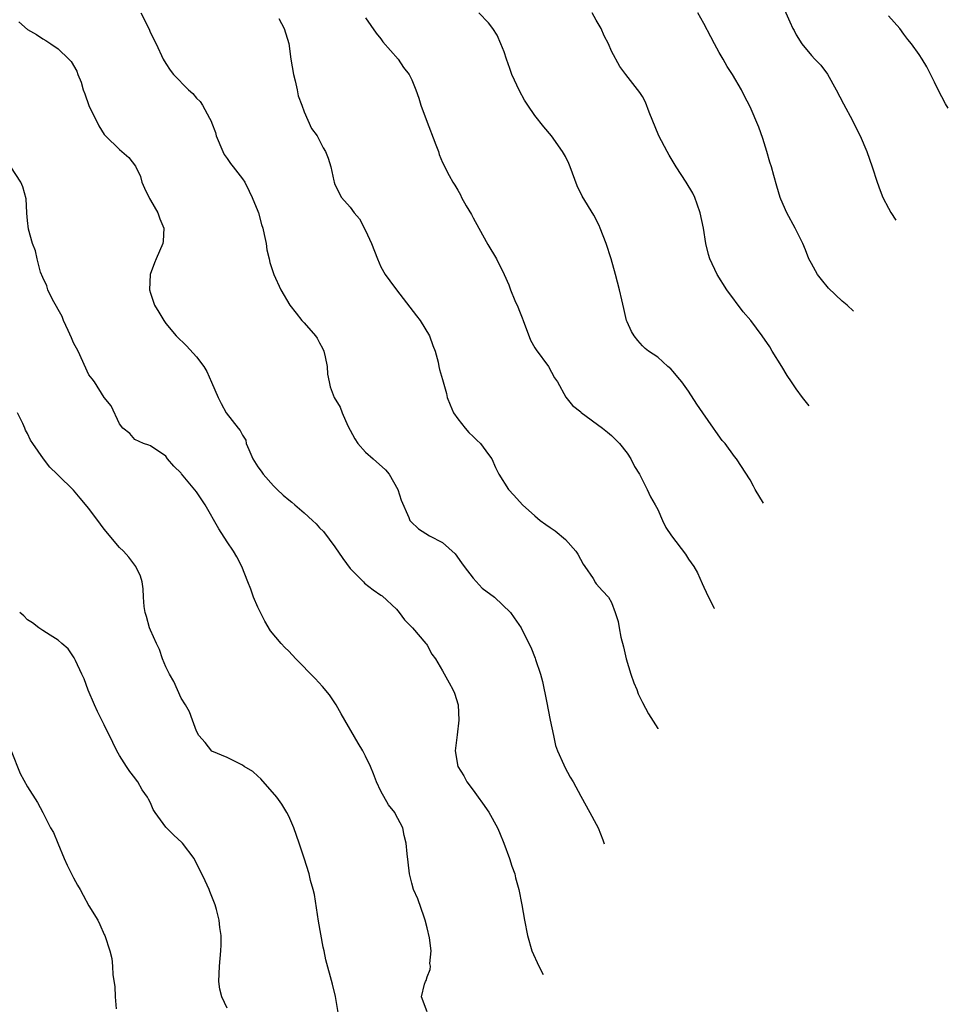
# Model space of a CAD drawing. Units: inches. Extents: x 2502000 to 2505000, y 1476000 to 1479000.
# Drawn here: x 2504574 to 2504695, y 1477862 to 1477990 of the extents above; entities that cross this region are included whole.
import ezdxf

# ---------------------------------------------------------------- set-up
doc = ezdxf.new("R2010")
doc.units = ezdxf.units.IN
doc.header["$MEASUREMENT"] = 0
doc.layers.add('LD25021476_10ft', color=60, linetype='Continuous')

msp = doc.modelspace()

# ---------------------------------------------------------------- linework, layer by layer
at = {"layer": 'LD25021476_10ft'}
for points, elevation in [([(2504673, 1477992.5), (2504674.17, 1477989.83), (2504674.58, 1477989), (2504674.74, 1477988.74), (2504675, 1477988.17), (2504675.76, 1477987), (2504677, 1477985.49), (2504677.42, 1477985), (2504678.22, 1477984.22), (2504679.06, 1477983.06), (2504680.22, 1477981), (2504681.17, 1477979.17), (2504682.32, 1477977), (2504682.54, 1477976.54), (2504683.31, 1477975), (2504684.19, 1477973), (2504684.91, 1477971), (2504685.54, 1477969), (2504685.92, 1477967.92), (2504686.29, 1477967), (2504687, 1477965.6), (2504687.31, 1477965.05), (2504687.98, 1477964.05)], 8840), ([(2504573.87, 1477989.87), (2504575, 1477988.87), (2504576.21, 1477988.21), (2504577, 1477987.62), (2504577.41, 1477987.41), (2504578.04, 1477987), (2504579, 1477986.34), (2504580.41, 1477985), (2504580.7, 1477984.7), (2504581.43, 1477983.43), (2504581.58, 1477983), (2504582.02, 1477982.02), (2504582.25, 1477981), (2504582.49, 1477980.49), (2504583, 1477978.96), (2504584.31, 1477976.31), (2504585, 1477975.19), (2504585.15, 1477975), (2504587, 1477973.23), (2504588.19, 1477972.19), (2504589.07, 1477971.07), (2504589.71, 1477969.71), (2504589.9, 1477969), (2504590.23, 1477968.23), (2504590.87, 1477966.87), (2504591, 1477966.67), (2504591.96, 1477965), (2504592.21, 1477964.21), (2504592.75, 1477963), (2504592.67, 1477961.33), (2504592.63, 1477961), (2504591.77, 1477959), (2504591.52, 1477958.48), (2504590.97, 1477957), (2504590.87, 1477955), (2504591, 1477954.57), (2504591.55, 1477953), (2504592.08, 1477952.08), (2504592.73, 1477951), (2504593, 1477950.61), (2504594.37, 1477949), (2504595.72, 1477947.72), (2504597, 1477946.29), (2504597.94, 1477945), (2504598.36, 1477944.36), (2504598.97, 1477942.97), (2504599.82, 1477941), (2504600.21, 1477940.21), (2504600.87, 1477939), (2504602.43, 1477937), (2504602.7, 1477936.7), (2504603, 1477936.1), (2504603.41, 1477935.41), (2504603.48, 1477935), (2504603.79, 1477934.21), (2504604.35, 1477933), (2504605, 1477931.95), (2504605.4, 1477931.4), (2504605.67, 1477931), (2504607, 1477929.49), (2504607.51, 1477929), (2504608.28, 1477928.28), (2504609, 1477927.66), (2504609.38, 1477927.38), (2504609.79, 1477927), (2504611, 1477925.98), (2504612.1, 1477925), (2504612.55, 1477924.55), (2504613, 1477924.04), (2504613.53, 1477923.53), (2504615, 1477921.54), (2504616.03, 1477920.03), (2504617, 1477918.75), (2504618.71, 1477917), (2504618.84, 1477916.84), (2504619.98, 1477915.98), (2504621, 1477915.26), (2504621.16, 1477915.16), (2504623, 1477913.44), (2504623.37, 1477913), (2504624.05, 1477912.05), (2504625.1, 1477911), (2504626.85, 1477909), (2504626.9, 1477908.9), (2504627, 1477908.76), (2504627.61, 1477907.61), (2504628.08, 1477907), (2504629, 1477905.44), (2504629.85, 1477903.85), (2504630.34, 1477903), (2504630.54, 1477902.54), (2504631.04, 1477901), (2504631.12, 1477899), (2504630.89, 1477897.11), (2504630.65, 1477895), (2504631.01, 1477893), (2504631.78, 1477891.78), (2504632.17, 1477891), (2504633, 1477889.92), (2504633.65, 1477889), (2504634.22, 1477888.22), (2504635.03, 1477887.03), (2504636.16, 1477885), (2504636.4, 1477884.4), (2504636.98, 1477883), (2504637.71, 1477881), (2504638.01, 1477880.01), (2504638.39, 1477879), (2504638.5, 1477878.5), (2504638.92, 1477877), (2504639.31, 1477875), (2504639.66, 1477873), (2504640.07, 1477871), (2504640.64, 1477869), (2504641.52, 1477866.99), (2504642.11, 1477865.94)], 8770), ([(2504589.77, 1477991), (2504590.78, 1477989), (2504591, 1477988.43), (2504591.75, 1477987), (2504592.66, 1477985), (2504593, 1477984.41), (2504593.58, 1477983.58), (2504594.02, 1477983), (2504595.96, 1477981), (2504596.52, 1477980.52), (2504597, 1477979.94), (2504597.47, 1477979.47), (2504597.79, 1477979), (2504598.68, 1477977.32), (2504598.92, 1477976.92), (2504599, 1477976.66), (2504599.47, 1477975.47), (2504599.58, 1477975), (2504600.43, 1477973), (2504600.61, 1477972.61), (2504601, 1477972.08), (2504601.42, 1477971.42), (2504601.79, 1477971), (2504603, 1477969.42), (2504603.28, 1477969), (2504603.83, 1477967.83), (2504604.26, 1477967), (2504605, 1477965.2), (2504605.06, 1477965), (2504605.47, 1477963.47), (2504605.61, 1477963), (2504605.81, 1477962.19), (2504606.05, 1477961), (2504606.17, 1477960.17), (2504606.46, 1477959), (2504606.53, 1477958.53), (2504607.04, 1477957), (2504607.95, 1477955), (2504609.15, 1477953), (2504609.97, 1477951.97), (2504610.7, 1477951), (2504611, 1477950.7), (2504612.46, 1477949), (2504612.69, 1477948.69), (2504613, 1477948.08), (2504613.39, 1477947.39), (2504613.55, 1477947), (2504613.73, 1477946.27), (2504613.99, 1477945), (2504614.03, 1477944.03), (2504614.24, 1477943), (2504614.39, 1477942.39), (2504614.91, 1477941), (2504615.71, 1477939.71), (2504615.94, 1477939), (2504616.7, 1477937.3), (2504617, 1477936.75), (2504617.59, 1477935.59), (2504617.98, 1477935), (2504619, 1477933.86), (2504620, 1477933), (2504621.59, 1477931.59), (2504622.08, 1477931), (2504623.19, 1477929), (2504623.61, 1477927.61), (2504624.64, 1477925.36), (2504624.77, 1477925), (2504624.86, 1477924.86), (2504625.89, 1477923.89), (2504627.31, 1477923), (2504629, 1477922.11), (2504630.63, 1477920.63), (2504631.49, 1477919.49), (2504631.81, 1477919), (2504633, 1477917.46), (2504634.18, 1477916.18), (2504635.75, 1477915), (2504637.85, 1477913), (2504638.34, 1477912.33), (2504639.22, 1477911), (2504640.23, 1477909), (2504640.5, 1477908.5), (2504641.06, 1477907.06), (2504641.11, 1477906.89), (2504641.74, 1477905), (2504642.02, 1477904.02), (2504642.51, 1477901.49), (2504643.01, 1477899.01), (2504643.42, 1477897), (2504643.71, 1477895.71), (2504643.98, 1477895), (2504644.79, 1477893.21), (2504644.91, 1477892.91), (2504645.59, 1477891.59), (2504645.98, 1477891), (2504647, 1477889.1), (2504648.18, 1477887), (2504649, 1477885.47), (2504649.23, 1477885), (2504649.87, 1477883.44), (2504650.05, 1477882.92)], 8780), ([(2504607.71, 1477990.29), (2504608.41, 1477989), (2504609, 1477987.01), (2504609.27, 1477985), (2504609.6, 1477983), (2504609.84, 1477982.16), (2504610.11, 1477981), (2504610.24, 1477980.24), (2504610.72, 1477979), (2504611, 1477978.16), (2504611.98, 1477975.98), (2504612.69, 1477975), (2504613.48, 1477973.48), (2504613.78, 1477973), (2504614.11, 1477972.11), (2504614.48, 1477971), (2504614.85, 1477969.15), (2504614.89, 1477969), (2504615, 1477968.71), (2504615.87, 1477967), (2504617, 1477965.73), (2504617.49, 1477965), (2504618.21, 1477964.22), (2504619, 1477962.71), (2504619.78, 1477961), (2504620.55, 1477959), (2504621, 1477957.99), (2504621.54, 1477957), (2504622.14, 1477956.14), (2504623, 1477955), (2504624.74, 1477952.74), (2504625.62, 1477951.62), (2504626.08, 1477951), (2504627.32, 1477949), (2504627.73, 1477947.73), (2504628.03, 1477947), (2504628.44, 1477945.56), (2504628.54, 1477945), (2504628.62, 1477944.62), (2504629, 1477943.34), (2504629.5, 1477941.5), (2504629.61, 1477941), (2504630.01, 1477940.01), (2504630.44, 1477939), (2504631, 1477938.19), (2504631.93, 1477937), (2504632.43, 1477936.43), (2504633, 1477935.9), (2504633.45, 1477935.45), (2504633.95, 1477935), (2504635, 1477933.57), (2504635.4, 1477933), (2504635.89, 1477931.89), (2504636.31, 1477931), (2504637.58, 1477929), (2504638.28, 1477928.28), (2504639.4, 1477927), (2504641, 1477925.59), (2504641.69, 1477925), (2504642.45, 1477924.45), (2504643, 1477924.06), (2504643.64, 1477923.64), (2504645, 1477922.5), (2504646.34, 1477921), (2504646.6, 1477920.6), (2504647.31, 1477919.31), (2504647.53, 1477919), (2504648.58, 1477917.42), (2504648.89, 1477916.89), (2504649, 1477916.75), (2504649.83, 1477915.83), (2504650.6, 1477915), (2504651, 1477914.32), (2504651.48, 1477913), (2504651.86, 1477911.86), (2504651.96, 1477911), (2504652.19, 1477909.81), (2504652.54, 1477908.54), (2504652.91, 1477907), (2504653.51, 1477905), (2504653.87, 1477903.87), (2504654.26, 1477903), (2504654.44, 1477902.44), (2504655, 1477901.32), (2504655.81, 1477899.81), (2504656.99, 1477897.93), (2504657.03, 1477897.86)], 8790), ([(2504619, 1477990.37), (2504620.38, 1477988.38), (2504621, 1477987.62), (2504621.25, 1477987.25), (2504623.23, 1477985), (2504623.93, 1477983.93), (2504624.66, 1477983), (2504625, 1477982.3), (2504625.51, 1477981), (2504625.9, 1477979.9), (2504626.18, 1477979), (2504626.86, 1477977.14), (2504628.14, 1477973.86), (2504628.47, 1477973), (2504628.58, 1477972.58), (2504629, 1477971.53), (2504629.87, 1477969.87), (2504630.34, 1477969), (2504630.61, 1477968.61), (2504631, 1477967.94), (2504631.33, 1477967.33), (2504631.48, 1477967), (2504632.08, 1477965.92), (2504632.77, 1477964.77), (2504633, 1477964.37), (2504633.71, 1477963), (2504634.88, 1477960.88), (2504636.04, 1477959), (2504637, 1477957), (2504637.62, 1477955.62), (2504637.84, 1477955), (2504638.42, 1477953.58), (2504638.78, 1477952.79), (2504639, 1477952.2), (2504639.36, 1477951.36), (2504639.48, 1477951), (2504640.46, 1477948.46), (2504641, 1477947.45), (2504641.17, 1477947.17), (2504642.77, 1477945), (2504643.55, 1477943.55), (2504643.94, 1477943), (2504645.04, 1477941.04), (2504645.92, 1477939.92), (2504647, 1477939.13), (2504647.05, 1477939.05), (2504649.81, 1477937), (2504650.46, 1477936.46), (2504651, 1477936.03), (2504652.01, 1477935), (2504653, 1477933.74), (2504653.48, 1477933), (2504653.99, 1477931.99), (2504654.61, 1477931), (2504655.63, 1477929), (2504656.04, 1477928.04), (2504656.68, 1477927), (2504657, 1477926.41), (2504657.61, 1477925), (2504658.07, 1477924.07), (2504658.78, 1477923), (2504660.59, 1477920.59), (2504661, 1477919.96), (2504661.69, 1477919), (2504662.16, 1477918.16), (2504662.79, 1477916.79), (2504663, 1477916.31), (2504663.62, 1477915), (2504664.33, 1477913.58), (2504664.36, 1477913.52)], 8800), ([(2504670.77, 1477927.23), (2504669.65, 1477929), (2504669.45, 1477929.45), (2504669, 1477930.28), (2504667.23, 1477933), (2504667, 1477933.29), (2504665.75, 1477935), (2504665.39, 1477935.39), (2504664.55, 1477936.55), (2504664.26, 1477937), (2504662.85, 1477939), (2504662.1, 1477940.1), (2504661, 1477941.81), (2504660.12, 1477943), (2504659.61, 1477943.61), (2504659, 1477944.38), (2504658.69, 1477944.69), (2504658.3, 1477945), (2504657, 1477946.21), (2504655.81, 1477947), (2504655.36, 1477947.36), (2504655, 1477947.69), (2504654.4, 1477948.4), (2504653.93, 1477949), (2504653.57, 1477949.57), (2504653, 1477950.82), (2504652.94, 1477951), (2504652.57, 1477952.57), (2504652.33, 1477953.67), (2504652.03, 1477955), (2504651.5, 1477957), (2504650.93, 1477959), (2504650.31, 1477961), (2504649.53, 1477963), (2504649.36, 1477963.36), (2504648.68, 1477964.68), (2504647.18, 1477967.18), (2504646.52, 1477968.52), (2504645.61, 1477971), (2504645.44, 1477971.44), (2504645, 1477972.34), (2504644.63, 1477973), (2504643.2, 1477975), (2504642.19, 1477976.19), (2504641, 1477977.68), (2504640.1, 1477979), (2504639.68, 1477979.68), (2504639, 1477980.89), (2504638.03, 1477983), (2504637.78, 1477983.78), (2504637.31, 1477985), (2504637, 1477985.96), (2504636.59, 1477987), (2504636.13, 1477988.13), (2504635.53, 1477989), (2504635, 1477989.72), (2504633.73, 1477991)], 8810), ([(2504676.68, 1477939.88), (2504675.83, 1477941), (2504675, 1477942.13), (2504674.39, 1477943), (2504673.84, 1477943.84), (2504673.13, 1477945), (2504671.9, 1477947), (2504671.57, 1477947.57), (2504670.59, 1477949), (2504669.09, 1477951), (2504668.13, 1477952.13), (2504665.98, 1477955), (2504664.73, 1477957), (2504663.78, 1477959), (2504663.58, 1477959.59), (2504663.26, 1477961), (2504662.94, 1477963), (2504662.52, 1477965), (2504662.14, 1477966.14), (2504661.81, 1477967), (2504661.55, 1477967.55), (2504660.71, 1477969), (2504659.41, 1477971), (2504658.5, 1477972.5), (2504658.21, 1477973), (2504657.15, 1477975), (2504655.88, 1477978.12), (2504655.39, 1477979.39), (2504655, 1477980.12), (2504654.67, 1477980.67), (2504652.86, 1477983), (2504652.06, 1477984.06), (2504651, 1477986.05), (2504650.59, 1477987), (2504650.04, 1477988.04), (2504649.62, 1477989), (2504649, 1477990.05), (2504648.48, 1477991)], 8820), ([(2504682.46, 1477952.23), (2504681.64, 1477953), (2504681, 1477953.53), (2504679.22, 1477955.22), (2504678.31, 1477956.31), (2504677.76, 1477957), (2504677, 1477958.4), (2504676.66, 1477959), (2504676.2, 1477960.2), (2504675.85, 1477961), (2504674.87, 1477963), (2504673.77, 1477965), (2504673, 1477966.79), (2504672.92, 1477967), (2504672.47, 1477968.47), (2504672.12, 1477969.88), (2504671.79, 1477971), (2504671.59, 1477971.59), (2504671.18, 1477973), (2504670.66, 1477974.66), (2504670.16, 1477976.16), (2504669, 1477978.8), (2504668.25, 1477980.25), (2504667.88, 1477981), (2504666.73, 1477983), (2504666.03, 1477984.03), (2504665.5, 1477985), (2504665, 1477985.85), (2504664.39, 1477987), (2504663.89, 1477987.89), (2504663, 1477989.62), (2504662.22, 1477991)], 8830), ([(2504694.79, 1477978.61), (2504694.45, 1477979.19), (2504693.48, 1477981), (2504693, 1477982.02), (2504691.99, 1477983.99), (2504691.39, 1477985), (2504691, 1477985.62), (2504690, 1477987), (2504689.55, 1477987.55), (2504689, 1477988.25), (2504688.48, 1477989), (2504687, 1477990.64)], 8850), ([(2504627, 1477861.07), (2504626.26, 1477863), (2504626.67, 1477864.67), (2504626.79, 1477865), (2504626.86, 1477865.14), (2504627, 1477865.63), (2504627.41, 1477866.59), (2504627.42, 1477867), (2504627.37, 1477867.37), (2504627.51, 1477869), (2504627.29, 1477870.71), (2504627, 1477871.98), (2504626.75, 1477873), (2504626.6, 1477873.4), (2504625.78, 1477875.78), (2504625.24, 1477877), (2504625, 1477877.82), (2504624.69, 1477879), (2504624.53, 1477880.53), (2504624.39, 1477881.61), (2504624.27, 1477883), (2504624.01, 1477884.01), (2504623.82, 1477885), (2504622.86, 1477886.86), (2504622.8, 1477887), (2504621.99, 1477887.99), (2504621, 1477889.76), (2504620.4, 1477891), (2504620.03, 1477892.03), (2504619.63, 1477893), (2504619, 1477894.33), (2504618.63, 1477895), (2504618.01, 1477896.01), (2504615.84, 1477899.84), (2504615.16, 1477901), (2504615, 1477901.26), (2504614.29, 1477902.29), (2504613.4, 1477903.4), (2504612.43, 1477904.43), (2504609.91, 1477907), (2504609, 1477907.97), (2504608.48, 1477908.48), (2504608, 1477909), (2504606.64, 1477910.64), (2504605.89, 1477911.89), (2504605.34, 1477913), (2504605, 1477913.72), (2504604.43, 1477915), (2504604.05, 1477916.05), (2504603.66, 1477917), (2504602.9, 1477919), (2504602.26, 1477920.26), (2504601.81, 1477921), (2504601, 1477922.19), (2504599.89, 1477923.89), (2504598.12, 1477927), (2504597, 1477928.69), (2504595.06, 1477931.06), (2504595, 1477931.16), (2504594.04, 1477932.04), (2504593.24, 1477933), (2504593, 1477933.33), (2504591, 1477934.7), (2504590.8, 1477934.8), (2504590.1, 1477935), (2504589, 1477935.53), (2504588.31, 1477936.31), (2504587.43, 1477937), (2504587, 1477937.54), (2504585.9, 1477939.9), (2504585, 1477940.99), (2504583.72, 1477943), (2504583.43, 1477943.43), (2504583, 1477943.93), (2504581.59, 1477947), (2504581, 1477948.1), (2504580.75, 1477948.75), (2504580.3, 1477949.7), (2504579.71, 1477951), (2504579.51, 1477951.51), (2504579, 1477952.41), (2504578.81, 1477952.81), (2504578.29, 1477953.71), (2504577.66, 1477955), (2504577.52, 1477955.52), (2504577, 1477956.58), (2504576.88, 1477956.88), (2504576.82, 1477957), (2504576.71, 1477957.29), (2504576.26, 1477959), (2504576.05, 1477960.05), (2504575.68, 1477961), (2504575.13, 1477962.87), (2504575, 1477963.99), (2504574.94, 1477964.94), (2504574.92, 1477965), (2504574.84, 1477966.84), (2504574.4, 1477968.4), (2504574.16, 1477969), (2504572.83, 1477971)], 8760), ([(2504615.41, 1477861), (2504615.07, 1477863.07), (2504614.68, 1477864.68), (2504613.82, 1477867.82), (2504613.59, 1477869), (2504613.46, 1477869.46), (2504612.85, 1477872.85), (2504612.33, 1477876.33), (2504612.17, 1477877), (2504611.84, 1477878.16), (2504611.66, 1477879), (2504611, 1477881.05), (2504610.34, 1477883), (2504610.02, 1477884.02), (2504609.65, 1477885), (2504609, 1477886.54), (2504608.77, 1477887), (2504608.09, 1477888.09), (2504607.44, 1477889), (2504605.39, 1477891.39), (2504605, 1477891.71), (2504604.34, 1477892.34), (2504603.22, 1477893), (2504603, 1477893.16), (2504602.72, 1477893.28), (2504601, 1477894.14), (2504599, 1477894.99), (2504598.12, 1477896.12), (2504597.32, 1477897), (2504597, 1477897.58), (2504596.46, 1477899), (2504596.1, 1477900.1), (2504595.57, 1477901), (2504595, 1477901.89), (2504594.04, 1477904.04), (2504593.5, 1477905), (2504593, 1477905.94), (2504592.59, 1477907), (2504592.2, 1477908.2), (2504591.8, 1477909), (2504591, 1477910.72), (2504590.88, 1477911), (2504590.49, 1477912.49), (2504590.32, 1477913), (2504590.2, 1477913.8), (2504590.12, 1477915), (2504590.08, 1477916.08), (2504589.93, 1477917), (2504589.73, 1477917.73), (2504589.1, 1477919), (2504588.21, 1477920.21), (2504587.49, 1477921), (2504587, 1477921.47), (2504585, 1477923.86), (2504584.5, 1477924.5), (2504583, 1477926.54), (2504581.89, 1477927.89), (2504581, 1477928.94), (2504579, 1477930.9), (2504578.86, 1477931), (2504577.94, 1477931.94), (2504577.08, 1477933), (2504575.73, 1477935), (2504575.41, 1477935.41), (2504575, 1477936.31), (2504574.75, 1477936.75), (2504574.67, 1477937), (2504574.41, 1477937.59), (2504573.72, 1477939)], 8750), ([(2504601, 1477861.53), (2504600.28, 1477863), (2504600.03, 1477864.03), (2504599.91, 1477865), (2504599.97, 1477866.03), (2504599.98, 1477867), (2504600.17, 1477869), (2504600.2, 1477869.8), (2504600.22, 1477871), (2504600.04, 1477872.04), (2504599.97, 1477873), (2504599.61, 1477874.39), (2504599.43, 1477875), (2504598.73, 1477876.73), (2504598.63, 1477877), (2504598.11, 1477878.11), (2504597.71, 1477879), (2504596.8, 1477880.8), (2504596.68, 1477881), (2504595.19, 1477883), (2504595.1, 1477883.1), (2504594.06, 1477884.06), (2504593, 1477885.08), (2504591.61, 1477887), (2504591.37, 1477887.37), (2504591, 1477888.27), (2504590.74, 1477888.74), (2504590.62, 1477889), (2504589.95, 1477889.95), (2504589.39, 1477891), (2504589.2, 1477891.2), (2504589, 1477891.5), (2504588.31, 1477892.31), (2504587.9, 1477893), (2504587, 1477894.41), (2504586.65, 1477895), (2504586.1, 1477896.1), (2504585, 1477898.42), (2504584.14, 1477900.14), (2504583.73, 1477901), (2504582.92, 1477902.92), (2504582.37, 1477904.37), (2504582.09, 1477905), (2504581.24, 1477906.76), (2504581.1, 1477907.1), (2504580.3, 1477908.3), (2504579.48, 1477909), (2504579, 1477909.43), (2504577.95, 1477910.05), (2504577, 1477910.69), (2504576.51, 1477911), (2504575.68, 1477911.68), (2504575, 1477912.07), (2504574.56, 1477912.56), (2504574, 1477913)], 8740), ([(2504572.89, 1477895), (2504574.06, 1477892.06), (2504575, 1477890.33), (2504576.31, 1477888.31), (2504577.01, 1477887.01), (2504578.03, 1477885), (2504578.39, 1477884.39), (2504578.95, 1477883), (2504579.8, 1477881), (2504580.16, 1477880.16), (2504580.74, 1477879), (2504581, 1477878.49), (2504581.54, 1477877.54), (2504581.87, 1477877), (2504582.25, 1477876.25), (2504583, 1477874.87), (2504584.15, 1477873), (2504584.44, 1477872.44), (2504585, 1477871.13), (2504585.07, 1477871), (2504585.72, 1477869), (2504585.99, 1477867.99), (2504586.08, 1477867), (2504586.13, 1477865.87), (2504586.36, 1477864.36), (2504586.41, 1477863), (2504586.55, 1477861.45)], 8730)]:
    msp.add_lwpolyline(points, dxfattribs=dict(at, elevation=elevation))

doc.saveas('drawing.dxf')
